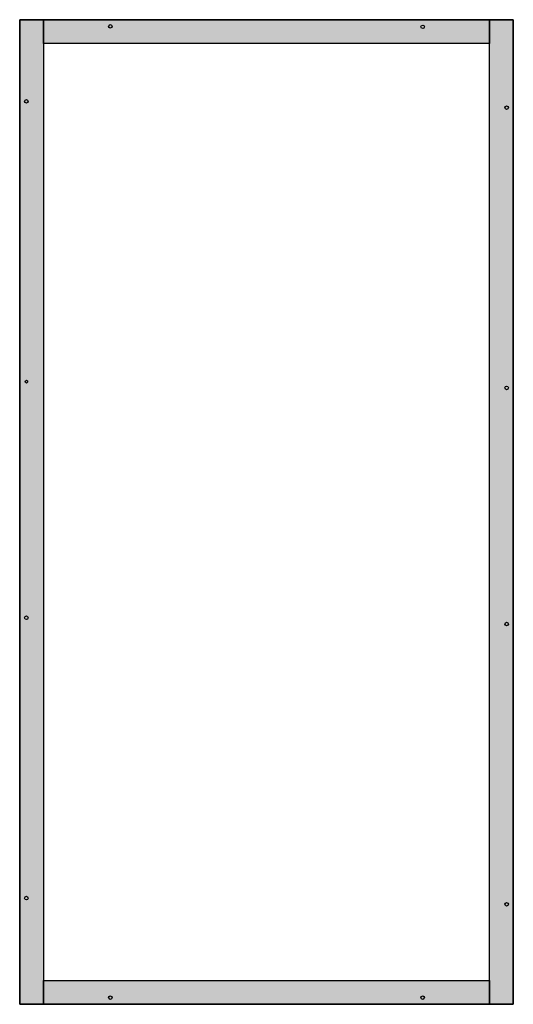
# Model space of a CAD drawing. Extents: x -5 to 105, y -5 to 215.
import ezdxf

# ---------------------------------------------------------------- set-up
doc = ezdxf.new("R2010")
doc.units = 0
doc.layers.get('0').update_dxf_attribs({"linetype": 'CONTINUOUS'})

# ---------------------------------------------------------------- blocks, each defined once
blk = doc.blocks.new('rfb410')
at = {"color": 7, "linetype": 'CONTINUOUS'}
for points in [[(0, 215.3), (0, -5.3), (-5.3, -5.3), (-5.3, 215.3)], [(105.3, -5.3), (105.3, 215.3), (-5.3, 215.3), (-5.3, -5.3)], [(100, 215.3), (100, 210), (0, 210), (0, 215.3)], [(105.3, 215.3), (105.3, -5.3), (100, -5.3), (100, 215.3)], [(100, 0), (100, 210), (0, 210), (0, 0)], [(100, 0), (100, -5.3), (0, -5.3), (0, 0)]]:
    blk.add_lwpolyline(points, close=True, dxfattribs=at)
for centre, radius in [((15, 213.8), 0.4), ((85, 213.7), 0.4), ((-3.8, 197), 0.4), ((103.8, 195.6), 0.4), ((-3.8, 134.2), 0.3), ((103.8, 132.8), 0.4), ((-3.8, 81.3), 0.4), ((103.8, 79.9), 0.4), ((-3.8, 18.5), 0.4), ((103.8, 17.1), 0.4), ((15, -3.8), 0.4), ((85, -3.8), 0.4)]:
    blk.add_circle(centre, radius, dxfattribs=at)
at = {"color": 255, "linetype": 'CONTINUOUS'}
for points in [[(0, 215.3), (0, -5.3), (-5.3, 215.3), (-5.3, -5.3)], [(100, 215.3), (100, 210), (0, 215.3), (0, 210)], [(105.3, 215.3), (105.3, -5.3), (100, 215.3), (100, -5.3)], [(100, 0), (100, -5.3), (0, 0), (0, -5.3)]]:
    blk.add_solid(points, dxfattribs=at)

msp = doc.modelspace()

# ---------------------------------------------------------------- block references
msp.add_blockref('rfb410', (0, 0))

doc.saveas('drawing.dxf')
